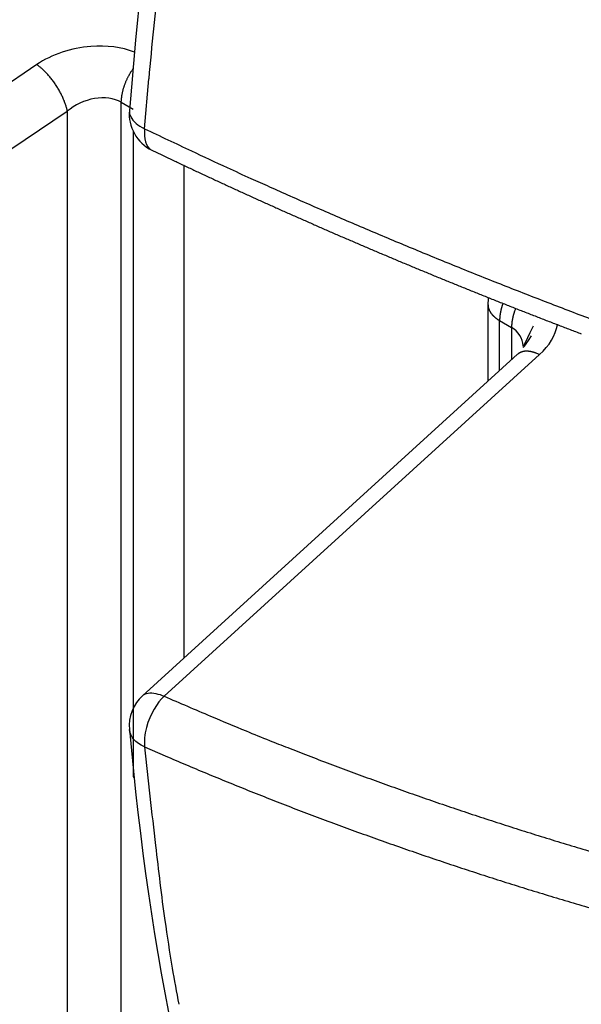
# Model space of a CAD drawing. Extents: x 16 to 415, y 5 to 292.
# Drawn here: x 285 to 285, y 86 to 86 of the extents above; entities that cross this region are included whole.
import ezdxf

# ---------------------------------------------------------------- set-up
doc = ezdxf.new("R2010")
doc.units = 0
doc.header["$MEASUREMENT"] = 0
doc.layers.get('0').update_dxf_attribs({"linetype": 'CONTINUOUS'})

msp = doc.modelspace()

# ---------------------------------------------------------------- linework, layer by layer
at = {"color": 1, "linetype": 'Continuous'}
for p, q in [((284.908205, 86.00682264786283), (284.728635, 85.88620964786286)), ((284.951435, 85.98101564786283), (284.953125, 86.00102964786286)), ((284.942045, 85.99166664786283), (284.942045, 85.99204964786283)), ((284.942045, 85.99167564786283), (284.946845, 85.98890464786284)), ((284.942045, 85.38750364786284), (284.942045, 85.99167564786283)), ((284.740885, 85.86740164786283), (284.920455, 85.98801464786284)), ((284.920445, 85.98801864786283), (284.920335, 85.98858564786283)), ((284.920455, 85.98801464786284), (284.920455, 85.42602764786284)), ((284.945385, 85.98831864786284), (284.945385, 85.98831864786284)), ((284.946845, 85.98011664786281), (284.946845, 85.72069664786282)), ((284.9543549999999, 85.97243964786283), (284.9584449999999, 85.97047864786283)), ((284.967335, 85.76839164786287), (284.967335, 85.96624964786284)), ((285.089315, 85.91047864786283), (285.089315, 85.87953564786284)), ((285.089315, 85.91047664786286), (285.089315, 85.91047764786283)), ((285.0953350000001, 85.91085064786282), (285.095245, 85.91060164786282)), ((285.093995, 85.90393664786284), (285.093725, 85.90409664786283)), ((285.094005, 85.88380564786284), (285.094005, 85.90394464786283)), ((285.094005, 85.90394464786283), (285.098805, 85.90117364786283)), ((285.098805, 85.90116964786282), (285.098805, 85.90139064786287)), ((285.098805, 85.90117364786283), (285.098805, 85.88817964786286)), ((285.103505, 85.89326264786285), (285.103505, 85.89326264786285)), ((285.101225, 85.89038764786287), (284.950645, 85.75317664786284)), ((284.959365, 85.75299764786286), (285.110035, 85.8902916478628)), ((285.101215, 85.89038164786284), (285.101215, 85.89038164786284)), ((285.1012349999999, 85.89039164786287), (285.101425, 85.89055864786285)), ((284.950605, 85.75314864786284), (284.950605, 85.75314964786286)), ((284.951435, 85.73269164786285), (284.959675, 85.72910664786284)), ((284.946845, 85.72069764786283), (284.946855, 85.72069064786282))]:
    msp.add_line(p, q, dxfattribs=at)
for centre, radius, start, end in [((285.847745, 86.50903564786283), 1.45, 186.52217, 233.47783), ((286.7921152012554, 85.83538270043366), 1.846433691667419, 173.5898843566499, 174.2242905299477), ((286.741031267947, 85.84011024409617), 1.795133387097729, 174.2103343015081, 174.8569862290233), ((284.8807800890191, 85.97064196363323), 0.0454032720749216, 51.01346645556613, 52.84096979439055), ((284.8971050127667, 85.9902009663671), 0.0199332524821197, 48.83756510897544, 52.1171723520149), ((284.8936605003943, 85.9862786623707), 0.0251533126834157, 47.00005729132852, 48.8112680665105), ((284.8649471720125, 85.95754933126743), 0.0657620947697697, 45.18820354365014, 45.77472806558143), ((284.8882531410808, 85.98136996417963), 0.0324385373687393, 43.41840478841042, 44.73874889092774), ((284.8911994268776, 85.98357062002934), 0.0287890951367558, 42.6470112559355, 44.26742857756114), ((284.9661319934956, 85.99071878322002), 0.0240430978003907, 148.4402243592386, 149.8338897288965), ((284.9638943131155, 85.99218334161812), 0.0213699883142318, 146.2539440197277, 148.6460489920854), ((284.9935706452004, 85.97309563207442), 0.0566528896621147, 145.6906502570717, 146.8749316298157), ((284.8871425179555, 85.98019368015348), 0.034061955807644, 40.83152543248615, 42.20193162415148), ((284.884256129025, 85.97735347274148), 0.0381038318484381, 39.97743838331928, 41.22515090667111), ((284.8849734864942, 85.97828156835475), 0.0369586818744256, 38.28195366697752, 39.58939571112937), ((284.8848545683154, 85.97836361186663), 0.0370014583177256, 36.74256622998079, 38.06814703808167), ((284.8840206899617, 85.977689693536), 0.0380728453887356, 35.50358706732307, 36.80455107082041), ((284.883636257365, 85.97726410393986), 0.0386331632325102, 34.39475433069986, 35.68630617631696), ((284.9678278147755, 85.9896531630677), 0.0260352125568463, 157.554203563027, 158.6759953404461), ((284.9677915868431, 85.98923247647757), 0.026165449505047, 155.5372066996416, 156.672470473727), ((284.9687287995485, 85.98931323723721), 0.0269890336987214, 155.4224258523775, 156.5172252567703), ((284.9705042345073, 85.98895836621904), 0.0287542175689107, 155.2323391911873, 156.2508366097068), ((284.9687350117224, 85.98889874061447), 0.0271843550770697, 152.4416047833417, 153.5557851580088), ((284.9655273436003, 85.9908297958714), 0.023448330126854, 151.682583831057, 152.9985386261885), ((284.9705225051631, 85.98844425494872), 0.0289785843358507, 151.213867321343, 152.2152687904838), ((285.0091150841686, 85.96764039783702), 0.0728207856093629, 151.1294317116248, 151.4899952213917), ((284.8837579427013, 85.97715467321171), 0.0385948968818889, 33.3293040585886, 34.63085289562918), ((284.8840870364896, 85.97748754425962), 0.0381371583717952, 31.86986317139377, 33.1831213033411), ((284.8845282578427, 85.97820320230664), 0.0373864686760986, 29.97206394524731, 31.29544544809397), ((284.8852930815435, 85.97815660907465), 0.0367496306840073, 29.2882269915996, 30.63071546345014), ((284.8862344720878, 85.9785280989452), 0.03574710494231, 28.14404864663126, 29.50705752868087), ((284.8874188632826, 85.97940585721302), 0.0342893971143895, 26.38977458239069, 27.78427343729087), ((284.9627848584181, 85.99152215084528), 0.0206976438364859, 169.1826811399775, 170.4343151678195), ((284.9634996524052, 85.99097701429037), 0.0215057910443616, 166.8827174435184, 168.1134786123215), ((284.9641091557286, 85.99042929109305), 0.0222272059960508, 164.6486929973951, 165.8641813340322), ((284.9647645450093, 85.99079681003526), 0.0227680367694681, 164.7809497693781, 165.9773022580137), ((284.9653926841033, 85.9907066877904), 0.0233979343394898, 163.7894312411245, 164.9717844789424), ((284.9659298724978, 85.99010709245552), 0.0240849172963512, 161.609590669319, 162.7764617107816), ((284.966426861724, 85.99001831195723), 0.0245846411261655, 160.6215599026843, 161.7786697818783), ((284.9670333578667, 85.98987081981927), 0.025205793103637, 159.6223270946578, 160.76272717126), ((284.9676061552243, 85.99021660792891), 0.0256276871480628, 159.6692903745293, 160.7930198716249), ((284.8887392405361, 85.98019783383378), 0.0327548301980972, 24.75132022822323, 26.17536989117101), ((284.8902908768181, 85.9806581373248), 0.0311538781467766, 23.71060234153981, 25.17730722187393), ((284.8918001832037, 85.9813993511727), 0.029474007467789, 22.06739930194252, 23.57116595906667), ((284.893673714121, 85.98223024215243), 0.0274256431449141, 20.36566306058814, 21.92921972358266), ((284.8954638265996, 85.98296148763097), 0.0254930251268914, 18.60218770924812, 20.22506262174804), ((284.9572693667998, 85.99146691938178), 0.0152355149876314, 176.335628709321, 177.8080144618002), ((284.958575130056, 85.99181564136214), 0.0165219559250936, 176.4431399668535, 177.8320495953848), ((284.9595922200696, 85.99133490628832), 0.0175718528406884, 173.7442634063401, 175.0842651660981), ((284.9600295166248, 85.99174260670166), 0.0179678292687108, 173.8528349171752, 175.1886975646254), ((284.960667733868, 85.9912645817486), 0.0186580031677258, 171.2880666306569, 172.6031044714274), ((284.9614082659349, 85.99120391958665), 0.0193992497811455, 170.1496674435903, 171.4422506492155), ((284.9621779598784, 85.99112611872668), 0.0201709817236976, 169.0384127715418, 170.3059566004649), ((284.8972445296441, 85.98327766605156), 0.0237060124235757, 17.56703340329916, 19.25084809766295), ((284.8985322088838, 85.98374776396366), 0.0223365784736293, 15.70425209003599, 17.41434375503178), ((284.9010026404613, 85.98452139863217), 0.0197491093865173, 13.63702108101598, 15.48353015682445), ((284.9039335433107, 85.98501947905162), 0.0167846757943065, 12.26689103667619, 14.34358197266285), ((284.9512731718149, 85.98831814786286), 0.0058881718361741, 179.9951346715898, 180.0048653284101), ((284.9512730332197, 85.98831714786284), 0.0058880332408349, 179.9951345570674, 180.0048654430709), ((284.9512735046712, 85.98831614786282), 0.0058885046924185, 179.9951349466095, 180.0048650533904), ((284.945385, 85.98831564786283), 0, 0, 0), ((284.9512743231029, 85.98831514786283), 0.005889323124074, 179.9951356226997, 180.0048643773003), ((284.9512730470035, 85.98831414786284), 0.0058880470247387, 179.9951345684574, 180.0048654315426), ((284.945385, 85.98831364786282), 0, 0, 0), ((284.951274531215, 85.98831314786284), 0.0058895312361857, 179.9951357945871, 180.0048642054129), ((284.9512727142827, 85.98831214786283), 0.0058877143038952, 179.9951342933685, 180.0048657064932), ((284.945385, 85.98831164786282), 0, 0, 0), ((284.951273574021, 85.98831114786285), 0.0058885740421851, 179.9951350039053, 180.0048649960947), ((284.9512733382383, 85.98831014786282), 0.0058883382596067, 179.9951348090995, 180.0048651909003), ((284.95127396241, 85.98830914786284), 0.0058889624312095, 179.9951353247616, 180.0048646752383), ((284.945385, 85.98830864786284), 0, 0, 0), ((284.9512717853188, 85.9883081478628), 0.0058867853400416, 179.9951335256741, 180.0048664743258), ((284.9512738238611, 85.98830714786284), 0.0058888238823683, 179.9951352101701, 180.0048647898298), ((284.945385, 85.98830664786281), 0, 0, 0), ((284.951273157863, 85.98830614786283), 0.005888157884298, 179.9951346600615, 180.0048653398001), ((284.9512725200804, 85.98830514786285), 0.0058875201016523, 179.9951341330094, 180.0048658669905), ((284.945385, 85.98830464786283), 0, 0, 0), ((284.95127396241, 85.98830414786283), 0.0058889624312095, 179.9951353247616, 180.0048646752383), ((284.9512747532174, 85.98830314786284), 0.005889753238612, 179.9951359779335, 180.0048640220664), ((284.945385, 85.98830264786284), 0, 0, 0), ((284.9512607720508, 85.98830214786284), 0.0058757720722299, 179.9951244041861, 180.0048755958139), ((284.9512759745303, 85.98830114786284), 0.0058909745514647, 179.9951369863393, 180.0048630136607), ((284.9513113193166, 85.98830014786283), 0.0059263193377354, 179.9951659893941, 180.0048340104684), ((284.945385, 85.98829964786283), 0, 0, 0), ((284.9511444264278, 85.98829914786285), 0.0057594264495613, 179.9950259127413, 180.0049740872586), ((284.9513121622625, 85.98829814786284), 0.0059271622836268, 179.9951666770121, 180.0048333229878), ((284.945385, 85.98829764786286), 0, 0, 0), ((284.9511364102203, 85.98829714786282), 0.005751410242132, 179.995018979952, 180.004981020048), ((284.9502096621723, 85.98829614786284), 0.0048246621982337, 179.9940621978164, 180.0059378023523), ((284.945385, 85.98829564786283), 0, 0, 0), ((284.9639062626223, 85.98829514786281), 0.0185212626290496, 179.9984532431144, 180.0015467568417), ((284.9498908845961, 85.98829414786283), 0.0045058846238836, 179.9936421164467, 180.0063578833725), ((284.9480036949377, 85.98829314786283), 0.0026186949854002, 179.9890602418311, 180.0109397581688), ((284.9560973956912, 85.98829164786287), 0.0107123957378754, 179.9946514504455, 180.0053485495545), ((286.784956733812, 89.84529642161843), 4.277203273960428, 244.6166225794489, 244.8951986475404), ((285.663873801683, 87.43712789393946), 1.62089202782925, 244.663717076109, 245.2263877732006), ((285.8312170073801, 87.79556776185831), 2.023037629628118, 244.4425054895124, 244.5711495354209), ((285.8365617224274, 87.80537566282959), 2.034190393245034, 244.5538131076566, 244.6819457086794), ((285.8412035290879, 87.8191803387686), 2.048654846702703, 244.7297007481986, 244.8573626989169), ((285.8456461274103, 87.82717498414287), 2.057779658260859, 244.8399615052819, 244.9672502314077), ((285.7581468150082, 87.6394619754677), 1.844109190406635, 245.2011508507836, 245.5241648987394), ((285.8499397656111, 87.83585763325055), 2.067463517255839, 244.9612537725096, 245.0881270126886), ((285.8541579940299, 87.84442956827573), 2.077014720745203, 245.0821947765164, 245.2086650441419), ((287.4175817889975, 91.36644613798587), 5.9237880326567, 245.8512111600349, 245.9301551612273), ((285.8589684892963, 87.85335050134378), 2.087130714523784, 245.1914668125672, 245.3175157271581), ((285.8631070040226, 87.86639602722653), 2.100713224549789, 245.3635350587891, 245.4891964477625), ((285.9303098661822, 88.03464827841928), 2.27510984213469, 245.9069461335566, 246.1346132679045), ((285.8674236236205, 87.87532572073614), 2.110629026788918, 245.4831427292962, 245.6083931701437), ((285.8715645110876, 87.88392034936446), 2.12016661281384, 245.6023949748926, 245.7272611216023), ((285.7651557375028, 87.65078583412487), 1.857253536911514, 246.0027802400982, 246.300276009321), ((285.8763206143, 87.89290829077216), 2.130315249445212, 245.7100241036, 245.8344852609415), ((285.8804375252546, 87.9015463184082), 2.139881665498219, 245.8285960888933, 245.9526793463026), ((285.8965503299901, 87.9531776839114), 2.186956559012001, 246.3325276030182, 246.5805826622268), ((285.8842422404777, 87.91057360523892), 2.149675863983929, 245.9581175925084, 246.0818028964678), ((285.8888076557642, 87.92391480683249), 2.163722710977928, 246.1145214933571, 246.2378343748578), ((285.9784304467421, 88.14624158654597), 2.396660368288876, 246.6188362707918, 246.8423766233236), ((285.8930538379549, 87.92833934771917), 2.169484146257766, 246.18228420211, 246.3052056847946), ((285.897134240548, 87.94175993354658), 2.183413762650303, 246.3486833723568, 246.471238093403), ((285.9292818064162, 88.03040420573436), 2.270828153204246, 246.8331450241586, 247.0711502315968), ((285.9008881665515, 87.95088591240255), 2.193279617406151, 246.4764980921466, 246.5986680606838), ((285.905421344837, 87.95969757801753), 2.203167020869102, 246.5814889234718, 246.703297607844), ((285.9091442886446, 87.96886272029444), 2.213057327667606, 246.7086137653983, 246.830044206059), ((285.916034595029, 87.99654974082114), 2.234487818994272, 247.0457972866054, 247.2892362822678), ((285.9131858280964, 87.97772585040028), 2.222795768895652, 246.8241602185653, 246.9452347608616), ((285.9173502107706, 87.98692776790458), 2.232893566963699, 246.9393789928325, 247.0600818002147), ((285.939423434973, 88.05619154185379), 2.298535733387518, 247.3254071650551, 247.5626653280048), ((285.921374283945, 88.0005990054694), 2.247052633542979, 247.1014590751858, 247.2218114387592), ((285.925038236608, 88.00507841046095), 2.2526018451645, 247.1799972996436, 247.2999841849991), ((285.9541838281946, 88.09075846739891), 2.336119540222389, 247.5516349412345, 247.7854939325232), ((285.9290347703403, 88.01403978541445), 2.262411353031414, 247.2941922564324, 247.4138338775148), ((285.9331439405127, 88.0281132782663), 2.276984239817938, 247.4543773093031, 247.573660006802), ((285.9561831902704, 88.09578931905313), 2.341532886123462, 247.7867438501843, 248.0207277919788), ((285.9620534091119, 88.11158506731255), 2.358377688590679, 248.0321055589261, 248.2653265738314), ((285.9366437820655, 88.0323237140121), 2.282211998104891, 247.5327661294876, 247.651708490148), ((285.9402402767667, 88.04646184199329), 2.296656635766938, 247.7028374063011, 247.8214269167278), ((285.9704305875066, 88.1313620455499), 2.379850882985416, 248.2542990691409, 248.4858369420395), ((285.9441680026206, 88.05062065738638), 2.301991371109118, 247.7699752417825, 247.8882334910188), ((285.9482381472878, 88.0600231794967), 2.31223442358547, 247.8824959434898, 248.0004039093414), ((285.9782188305512, 88.1542699828944), 2.404019223759056, 248.5133749996321, 248.7434580424911), ((285.951852517001, 88.07441904689895), 2.326936916067603, 248.0506713796219, 248.1682265410747), ((285.9560829274177, 88.08432310541576), 2.337703881994463, 248.162249757146, 248.2794363005684), ((285.105315, 85.91047664786286), 0.016, 170.36829, 179.8241299999999), ((285.9603099014391, 88.08938423293858), 2.3439708877019, 248.2292325671145, 248.3460514550747), ((285.984725404417, 88.16915306017094), 2.420248767381913, 248.7276410218268, 248.9566112213357), ((285.0982348745214, 85.91049314786284), 0.0089198745353957, 179.9967883079985, 180.0032116920015), ((285.0936760685411, 85.91049214786284), 0.0043610685697922, 179.9934309930494, 180.0065690069506), ((285.0968193524971, 85.91049114786283), 0.0075043525138217, 179.996182496804, 180.003817503196), ((285.099895667123, 85.91049014786284), 0.0105806671348224, 179.9972924306053, 180.0027075693176), ((285.089315, 85.91049064786286), 0, 0, 0), ((285.0973481092351, 85.91048914786282), 0.0080331092506609, 179.9964337731744, 180.0035662268256), ((285.0998856457071, 85.91048814786284), 0.0105706457188166, 179.9972898637929, 180.002710136207), ((285.089315, 85.91048864786283), 0, 0, 0), ((285.0989043458225, 85.9104871478628), 0.0095893458354976, 179.9970125293019, 180.002987470698), ((285.089315, 85.91048764786284), 0, 0, 0), ((285.0991811365124, 85.91048614786284), 0.0098661365250272, 179.9970963415681, 180.0029036584319), ((285.089315, 85.91048664786287), 0, 0, 0), ((285.0990996590497, 85.91048514786283), 0.0097846590625035, 179.9970721627076, 180.0029278372092), ((285.089315, 85.91048564786281), 0, 0, 0), ((285.0991188446446, 85.91048414786285), 0.0098038446573299, 179.9970778923271, 180.0029221076728), ((285.089315, 85.91048464786283), 0, 0, 0), ((285.0991184986416, 85.91048314786283), 0.0098034986542251, 179.9970777891947, 180.0029222108052), ((285.0991146942184, 85.91048214786284), 0.009799694231185, 179.9970766547383, 180.0029233452617), ((285.089315, 85.91048264786286), 0, 0, 0), ((285.0991167689922, 85.91048114786284), 0.0098017690048863, 179.9970772735327, 180.0029227264672), ((285.089315, 85.91048164786284), 0, 0, 0), ((285.0991128891116, 85.91048014786284), 0.0097978891244246, 179.997076116158, 180.002923883842), ((285.089315, 85.91048064786287), 0, 0, 0), ((285.0991130044506, 85.91047914786283), 0.0097980044633593, 179.9970761504939, 180.002923849423), ((285.089315, 85.91047964786281), 0, 0, 0), ((285.0991111230552, 85.91047814786285), 0.0097961230679561, 179.9970755890368, 180.0029244109632), ((285.089315, 85.91047864786283), 0, 0, 0), ((285.1004840161632, 85.9109790856222), 0.0111702318544414, 182.5677687180377, 185.4887586289786), ((285.093623112941, 85.91018133368485), 0.004266707938384, 183.6373658214036, 189.506479468959), ((285.0942827407017, 85.91020142298784), 0.0049214020888468, 188.4687548626571, 191.7805884418306), ((285.1049736576733, 85.91407965033814), 0.0162592181853904, 197.4769499420441, 198.2804432501075), ((285.0955304730592, 85.9106058931102), 0.0062121148417933, 195.1760687620716, 197.473177879671), ((285.0945809055901, 85.91036081913484), 0.0052330288927078, 198.0354202262797, 200.9861786596634), ((285.0955739521921, 85.91074331202238), 0.0062971908027426, 200.9995400276588, 203.4074170275929), ((285.1165000722506, 85.90371519096556), 0.0224178353209861, 167.9646532262885, 168.5937237821192), ((285.1166871554956, 85.90301251579277), 0.0227565588339177, 165.7070554933224, 166.332363371819), ((285.1171007043621, 85.90229062808304), 0.0233431729482971, 163.6197658967921, 164.2404658994047), ((285.1173845034599, 85.90249927392028), 0.0235582792314849, 163.6839107536007, 164.3012806581285), ((285.1178002224001, 85.90269871465986), 0.0239032125464253, 163.8096110137406, 164.4226815197941), ((285.1180008168892, 85.90290755362678), 0.0240389893421164, 163.8113424005856, 164.4209501347908), ((285.1183046443452, 85.90217051002126), 0.0245441690513206, 161.7505102027565, 162.3565976173608), ((285.1185397299887, 85.9023984768963), 0.0246977453305063, 161.8190403753927, 162.4235664221415), ((285.1188218515891, 85.90258127638), 0.0249101200090317, 161.8216173842746, 162.420989413273), ((285.119350052705, 85.90174821315556), 0.0256795029552772, 159.8324516956179, 160.4231966884995), ((285.9641614681899, 88.10460870900246), 2.359543071938746, 248.3955410414107, 248.5119777666206), ((285.9682674979928, 88.10945427380982), 2.365556792526087, 248.4624298153364, 248.578517242646), ((285.1501339257254, 85.88936267642852), 0.0533884792162631, 158.6037405285345, 159.3212374176468), ((285.9913204737337, 88.18511702724474), 2.437516238000795, 248.9466687980368, 249.1744386979934), ((285.0962903639015, 85.91108633208538), 0.0070909788139044, 203.6513081615251, 205.7772936397312), ((285.0961453654341, 85.91098626021574), 0.0069169432138512, 205.5531631445749, 207.7685637272843), ((285.0962004146695, 85.9110115542475), 0.0069774380845778, 207.7417412778577, 209.9543772763812), ((285.0966084959373, 85.91122983346773), 0.0074400126388781, 209.84165744101, 211.9417153912049), ((285.0969061649397, 85.91144136412674), 0.0078045532905624, 212.103360220257, 214.1193236866288), ((285.0971609238063, 85.9119160379386), 0.0082854886409619, 215.8488686664834, 217.8101145436364), ((285.0974512577362, 85.91184837025123), 0.0084765429943058, 216.2454801696147, 218.1463226389242), ((285.0977254253633, 85.9121336344645), 0.0088685284731207, 218.5016330726764, 220.3331554313922), ((285.0980924427756, 85.9124425862368), 0.0093482670036161, 220.3206951793005, 222.088530079224), ((285.0983412876089, 85.91278800815613), 0.0097648765750421, 222.6139510097479, 224.3198536004469), ((285.098687057128, 85.9128155489476), 0.0100339526907207, 223.0528168520003, 224.7005777213563), ((285.0990216123275, 85.91358924939253), 0.0108205490696176, 226.3667199656154, 227.9554390114483), ((285.0992799742299, 85.91367128589519), 0.0110553464629642, 227.2457877576457, 228.779787244589), ((285.0996677230311, 85.91417238528499), 0.0116878371601555, 228.9687369603852, 230.4469675339852), ((285.0999134297807, 85.91428249098205), 0.0119297935599874, 229.8738260914524, 231.303606347793), ((285.100246513476, 85.91523930120835), 0.012889235333016, 232.8072925722906, 234.1898251845142), ((285.100568981173, 85.91544523282514), 0.0132456646978328, 233.5798250784001, 234.9124004117046), ((285.1009500336251, 85.9157620530413), 0.0137245629205698, 234.3709845365422, 235.644975065451), ((285.1011289936648, 85.91626687346908), 0.0142429716263872, 236.1966548626901, 237.4463218245719), ((285.1267354736874, 85.90346111819532), 0.0327439268526605, 178.3575227600242, 179.167882309183), ((285.1068504677832, 85.90385907403513), 0.0128568371939425, 175.9967558141914, 177.5902524560393), ((285.1088868619672, 85.90424511981863), 0.0148706624624262, 177.1186044432281, 178.0287239339403), ((285.1381519784431, 85.90275318074195), 0.0441737818161632, 176.8485582688976, 177.0940445550239), ((285.1124383880091, 85.90352697197633), 0.0184676656549848, 174.2081017597159, 174.8594881599528), ((285.1095079492998, 85.9041313301469), 0.0154942106667842, 174.5027363228544, 175.3380479539966), ((285.1122562622403, 85.90327309890364), 0.0183216349443971, 171.9536695340337, 172.6542269734773), ((285.1141129022017, 85.90413928794482), 0.0200698908535827, 174.5122000552216, 175.1456951638418), ((285.1132906206993, 85.90360717187313), 0.0193118497018026, 172.0365919117008, 172.7071087323085), ((285.1132606550658, 85.9030347989562), 0.019369888097539, 169.6655143296009, 170.3473251730392), ((285.1139620308918, 85.90403785561286), 0.0199110528749, 172.20420473153, 172.8688063860483), ((285.1145082957294, 85.9033470836562), 0.0205550292508135, 169.8493268167273, 170.5028096754643), ((285.1146648489002, 85.90269667180786), 0.0208327689598121, 167.5114381302542, 168.1641548360486), ((285.1151081813657, 85.90378498933146), 0.0210621504884165, 170.0158703718593, 170.6643434655637), ((285.1154105160443, 85.90310114870206), 0.0214874451376039, 167.7163184914871, 168.3595787190627), ((285.1157387237192, 85.90329774623542), 0.0217678882187206, 167.7682023127318, 168.4057503561199), ((285.1160964434381, 85.90260619134932), 0.0222720900726864, 165.5904038814437, 166.2243222422103), ((285.1192870725716, 85.9012615256716), 0.0204153533299712, 170.7883680593193, 171.5183285584038), ((285.1196114832523, 85.89992251081475), 0.0209883795982937, 166.594039168186, 167.3198074232025), ((285.1200038079944, 85.90092176171106), 0.0211650489878093, 168.7561000162082, 169.4728458795947), ((285.1205878829244, 85.90031789320152), 0.0218608941077931, 166.7951529906988, 167.502171316335), ((285.1208146377987, 85.90058083364274), 0.0220237399506685, 166.8890356886334, 167.5958999817586), ((285.1206661632035, 85.90011328913035), 0.0219906307881536, 164.898110230271, 165.6147641233717), ((285.1216634621076, 85.90015763719359), 0.0229439289132911, 164.9646174963966, 165.6539100703677), ((285.1235065609605, 85.89995977982151), 0.0247769208229156, 164.9901146498064, 165.6284129412371), ((285.1218367280136, 85.89997684550835), 0.0231633763585277, 163.2598060807634, 163.9611132628473), ((285.118966081404, 85.90059597884017), 0.0202374076227566, 161.7647696522223, 162.5974525190604), ((285.1240764232596, 85.89969961050917), 0.0253826148948027, 162.8302580682578, 163.4529443863384), ((285.1663864643437, 85.88504554891169), 0.0701492874341701, 161.3902351471944, 161.5960886518955), ((285.1200380270938, 85.90106518452242), 0.0211156490647008, 161.5733203738588, 162.4520103309202), ((285.1183467601144, 85.901075721769), 0.0195148168087482, 158.5387397992443, 160.0329105113557), ((285.971972372854, 88.12446761260694), 2.380886979174916, 248.6274729634111, 248.7431995878301), ((285.9761064279371, 88.13442565792595), 2.391666335745473, 248.7373897215536, 248.8527659021559), ((285.998269948848, 88.20660355429185), 2.460069960039048, 249.2010718482966, 249.4276186679086), ((285.1011528910114, 85.91608855187869), 0.0141060032185932, 236.9747586251422, 238.2255610180755), ((285.1139939857763, 85.90150264786284), 0.0151893987015603, 179.5775220874554, 180.4224779125446), ((285.114822910101, 85.90102632724613), 0.0160287106515976, 177.080740330795, 177.8965331474221), ((285.1153895697711, 85.90124085046786), 0.0165854913464414, 177.1218308486321, 177.9205909185115), ((285.1155791891476, 85.9007528784118), 0.016806168091999, 174.6952961893985, 175.4925698643512), ((285.1160497664902, 85.90097411271553), 0.0172562927624237, 174.7814866342924, 175.5711969674005), ((285.1163957992312, 85.90119697219446), 0.017582447413297, 174.8257412434085, 175.6072968557234), ((285.1168525357656, 85.90141955399744), 0.0180191666392693, 174.8894884046043, 175.6616081979942), ((285.1172464088188, 85.90090309780476), 0.0184637009320842, 172.635963666271, 173.4019215283871), ((285.1176346298411, 85.90036810658349), 0.018923400804067, 170.422386933357, 171.1799957008909), ((285.118051335362, 85.9013542876166), 0.0191984992297234, 172.7814989796604, 173.5329541784175), ((285.1184519302064, 85.9008090081598), 0.0196705548232692, 170.6090714407378, 171.3522837666932), ((285.118817084007, 85.90025842660258), 0.0201264644164366, 168.4952076261837, 169.2321735168046), ((285.9798304758639, 88.13970099026415), 2.397930431594845, 248.8152502257619, 248.9302646179855), ((285.9834528537045, 88.15474342227942), 2.413270291132705, 248.9784041947015, 249.0930709849772), ((285.9880715228888, 88.16484062229195), 2.424350985851217, 249.0762584676658, 249.190579741559), ((285.0848297477478, 85.89327114786283), 0.0186752522588308, 359.9984659971769, 0.0015340028231259), ((285.103505, 85.89327164786285), 0, 0, 0), ((285.0582315484677, 85.89327014786285), 0.0452734515350569, 359.9993672254111, 0.0006327745889357), ((285.103505, 85.89327064786285), 0, 0, 0), ((285.103505, 85.89327064786285), 0, 0, 0), ((285.0623479943599, 85.89326914786282), 0.0411570056431532, 359.999303936493, 0.0006960635069836), ((285.103505, 85.89326964786287), 0, 0, 0), ((285.103505, 85.89326964786287), 0, 0, 0), ((285.103505, 85.89326964786287), 0, 0, 0), ((285.103505, 85.89326964786287), 0, 0, 0), ((285.0615657281732, 85.89326814786288), 0.0419392718298146, 359.9993169197166, 0.0006830802833473), ((285.103505, 85.89326864786283), 0, 0, 0), ((285.103505, 85.89326864786283), 0, 0, 0), ((285.103505, 85.89326864786283), 0, 0, 0), ((285.0616576925629, 85.89326714786284), 0.0418473074400679, 359.9993154185672, 0.0006845814327701), ((285.103505, 85.89326764786287), 0, 0, 0), ((285.103505, 85.89326764786287), 0, 0, 0), ((285.103505, 85.89326764786287), 0, 0, 0), ((285.103505, 85.89326764786287), 0, 0, 0), ((285.0616527880415, 85.89326614786285), 0.0418522119614149, 359.999315498791, 0.0006845012284065), ((285.103505, 85.89326664786286), 0, 0, 0), ((285.103505, 85.89326664786286), 0, 0, 0), ((285.103505, 85.89326664786286), 0, 0, 0), ((285.0614719453133, 85.89326514786283), 0.0420330546896433, 359.9993184437844, 0.0006815562156121), ((285.103505, 85.89326564786285), 0, 0, 0), ((285.103505, 85.89326564786285), 0, 0, 0), ((285.103505, 85.89326564786285), 0, 0, 0), ((285.103505, 85.89326564786285), 0, 0, 0), ((285.0614691182789, 85.89326414786285), 0.0420358817240932, 359.999318489621, 0.0006815103789881), ((285.103505, 85.89326464786285), 0, 0, 0), ((285.103505, 85.89326464786285), 0, 0, 0), ((285.103505, 85.89326464786285), 0, 0, 0), ((285.0615579875736, 85.89326314786283), 0.0419470124293425, 359.9993170457674, 0.0006829542326321), ((285.103505, 85.89326364786284), 0, 0, 0), ((285.103505, 85.89326364786284), 0, 0, 0), ((285.103505, 85.89326364786284), 0, 0, 0), ((285.103505, 85.89326364786284), 0, 0, 0), ((285.10122, 85.75307106820026), 0.1373105797536593, 89.9979136429442, 90.00208635705582), ((285.1137205640382, 85.89038714786282), 0.0124955640482076, 179.9977073552197, 180.0022926447803), ((285.1160517642575, 85.89038614786284), 0.0148267642658945, 179.9980678258593, 180.0019321740857), ((285.101225, 85.89038664786283), 0, 0, 0), ((285.101225, 85.89038664786283), 0, 0, 0), ((285.101225, 85.89038664786283), 0, 0, 0), ((285.1146602982518, 85.89038514786284), 0.0134352982612242, 179.9978677146473, 180.0021322853526), ((285.101225, 85.89038564786283), 0, 0, 0), ((285.101225, 85.89038564786283), 0, 0, 0), ((285.101225, 85.89038564786283), 0, 0, 0), ((285.101225, 85.89038564786283), 0, 0, 0), ((285.1149461101632, 85.89038414786285), 0.0137211101723702, 179.9979121303356, 180.0020878696644), ((285.101225, 85.89038464786285), 0, 0, 0), ((285.101225, 85.89038464786285), 0, 0, 0), ((285.101225, 85.89038464786285), 0, 0, 0), ((285.101225, 85.89038464786285), 0, 0, 0), ((285.1149504040367, 85.89038314786283), 0.0137254040457842, 179.9979127835075, 180.0020872164925), ((285.101225, 85.89038364786285), 0, 0, 0), ((285.101225, 85.89038364786285), 0, 0, 0), ((285.101225, 85.89038364786285), 0, 0, 0), ((285.1149599807593, 85.89038214786285), 0.0137349807683963, 179.9979142388203, 180.0020857611796), ((285.101225, 85.89038264786285), 0, 0, 0), ((285.101225, 85.89038264786285), 0, 0, 0), ((285.101225, 85.89038264786285), 0, 0, 0), ((285.101225, 85.89038264786285), 0, 0, 0), ((285.101225, 85.89038164786284), 0, 0, 0), ((285.101225, 85.89038164786284), 0, 0, 0), ((285.1041137392273, 85.88715853736485), 0.0043347514382038, 124.8779088660085, 128.3362407647757), ((285.1041375294385, 85.88729025076384), 0.0042413617014177, 122.7188616600866, 126.1591169395267), ((285.1042032942999, 85.88704576674354), 0.0044832593539381, 118.3411414337367, 121.7370880559728), ((285.1042463588512, 85.88694893016034), 0.0045889394943653, 114.8896900165079, 118.2404123368548), ((285.1043185067144, 85.8869800773871), 0.0045917223076563, 112.5855293544394, 115.8699612876401), ((285.1043851634794, 85.88661406886631), 0.004955891065674, 108.4711846127538, 111.6718671132214), ((285.1044767416281, 85.88655792107512), 0.0050386342367204, 106.1527284536031, 109.2566374430142), ((285.1045457568361, 85.8862804429257), 0.0053243696377537, 103.0335130848857, 106.0353970859727), ((285.1046142646932, 85.88594888270256), 0.0056628439635854, 100.0608495475565, 102.95225873772), ((285.1046930223427, 85.88577278661955), 0.0058501777312224, 97.7413063346527, 100.5190466313186), ((285.1047655340384, 85.88512674751397), 0.0065001141325652, 94.94701671505337, 97.60758026469277), ((285.1048004834048, 85.8850806384906), 0.0065491378621236, 92.67352182246994, 95.21685063275586), ((285.1048150355339, 85.88431743137006), 0.007312223379342, 90.07863462180848, 92.5084770641596), ((285.1048612423709, 85.8839739316159), 0.0076559228351658, 88.10056802395079, 90.42091326399685), ((285.1048287525994, 85.88357087173488), 0.0080598607956913, 85.75753262574023, 87.96470210678918), ((285.1048179960646, 85.8828288886016), 0.0088007173834287, 83.95366083424518, 86.04504997036712), ((285.1047633772572, 85.88242766592063), 0.0092054691158973, 81.87132601825456, 83.87864128428188), ((285.1047262440684, 85.8817849624219), 0.0098471145960085, 80.2431989759828, 82.18620359007038), ((285.1046256054575, 85.88099439050168), 0.0106433633840211, 78.62385639199948, 80.4304955696466), ((285.1043444776218, 85.88010143729826), 0.0115746527363703, 76.50777164825362, 78.131461357535), ((285.104368856015, 85.87979454125556), 0.0118677738361429, 75.277028752903, 76.96791164443712), ((285.1046030933508, 85.8808772585751), 0.0107611859498928, 73.13557519673347, 75.01815187016005), ((285.1039108042953, 85.87801639914638), 0.013700872806354, 72.43744460297764, 73.83581930470734), ((285.0983437735344, 85.8595915634017), 0.0329476900981277, 72.32913219430233, 72.87584203084255), ((285.1041312467766, 85.87912188922111), 0.0125889141239327, 68.64716106246637, 70.44452698731726), ((285.104254870044, 85.87926795263002), 0.0124080192826525, 66.08421384295613, 68.9332438674053), ((285.0959841459763, 85.85879157836354), 0.0344871845989163, 65.95697891969226, 67.31433212829843), ((284.9535641678297, 85.72361646939926), 0.0296890198433925, 95.7008956571212, 95.72029055345983), ((284.953559387769, 85.75315714786285), 0.0029543878113898, 179.9903032737576, 180.0096967262424), ((284.9535595623475, 85.75315614786282), 0.0029545623898048, 179.9903038467152, 180.0096961532847), ((284.9535598382236, 85.75315514786288), 0.0029548382658624, 179.9903047519886, 180.0096952480113), ((284.9535599639563, 85.75315414786284), 0.0029549639986146, 179.9903051645183, 180.0096948354817), ((284.9535602888574, 85.75315314786285), 0.0029552888997328, 179.9903062303575, 180.0096937699179), ((284.9535608898184, 85.75315214786283), 0.0029558898606835, 179.9903082011945, 180.0096917988055), ((284.9535608968082, 85.75315114786282), 0.0029558968504912, 179.9903082241127, 180.0096917758873), ((284.9535604425371, 85.75315014786283), 0.002955442579381, 179.9903067344225, 180.0096932655774), ((284.9535711408824, 85.72365673903838), 0.0296585992346791, 95.70088574275029, 95.72030053218344), ((284.9535669040086, 85.75316714786284), 0.0029519040508575, 179.9902951148385, 180.0097048851615), ((284.9535673153543, 85.75316614786284), 0.0029523153966038, 179.990296467019, 180.0097035329809), ((284.9535674095339, 85.75316514786284), 0.002952409576143, 179.9902967765541, 180.0097032237216), ((284.9535674687668, 85.75316414786283), 0.0029524688090878, 179.9902969712218, 180.009703028778), ((284.9535677930775, 85.75316314786284), 0.0029527931197735, 179.9902980369233, 180.0097019630767), ((284.953568002348, 85.75316214786282), 0.0029530023902949, 179.9902987244727, 180.0097012755273), ((284.9535683128626, 85.75316114786284), 0.0029533129048557, 179.9902997441997, 180.0097002555244), ((284.9535684523801, 85.75316014786284), 0.0029534524223641, 179.9903002027037, 180.0096997972961), ((284.9535686652337, 85.75315914786285), 0.0029536652760104, 179.9903009017123, 180.0096990982877), ((284.950615, 85.75315864786285), 0, 0, 0), ((284.9538102084356, 85.72137506413907), 0.0319606989929638, 95.70158507047043, 95.71960143036316), ((284.9535947418652, 85.75317614786285), 0.0029697419073202, 179.9903534075641, 180.0096465924358), ((284.9535105398382, 85.75317514786283), 0.0028855398815656, 179.9900719134015, 180.0099280865985), ((284.9535693840886, 85.75317414786285), 0.0029443841310611, 179.9902703286844, 180.0097296713155), ((284.9535951370254, 85.7531731478628), 0.0029701370675285, 179.9903546909896, 180.0096453090104), ((284.9535772247928, 85.75317214786284), 0.0029522248351481, 179.9902961690809, 180.0097038309191), ((284.9535700812314, 85.75317114786284), 0.0029450812738603, 179.990272632113, 180.0097273681633), ((284.9535756636937, 85.75317014786285), 0.0029506637360023, 179.990291035379, 180.0097089646209), ((284.9535778837577, 85.75316914786283), 0.0029528838000319, 179.9902983348614, 180.0097016651386), ((284.950625, 85.75316864786286), 0, 0, 0), ((284.955999726297, 85.75318464786282), 0.0053647263902472, 179.9893199063015, 180.0106800936985), ((284.9532578956612, 85.75318264786284), 0.0026228958518903, 179.978155526114, 180.0218444741964), ((284.9528918675507, 85.75318114786286), 0.0022568676061138, 179.987306349284, 180.012693650716), ((284.9599147781128, 85.75318014786288), 0.0092797781263112, 179.9969128690231, 180.0030871309769), ((284.9530517852183, 85.75317914786284), 0.0024167852700371, 179.9881462824837, 180.0118537175162), ((284.9506349999998, 85.75317964786284), 0, 0, 0), ((284.9535162564753, 85.75317814786284), 0.0028812565188455, 179.9900571540088, 180.0099428459911), ((286.0717481089947, 88.3362585454448), 2.812593028671155, 246.7027816567245, 247.11446626371), ((285.3971622526021, 86.7230918481689), 1.064084506646659, 246.7988418161045, 247.632251115073), ((285.4519634870932, 86.85421418837446), 1.206196108863569, 247.5952278412212, 248.0748056500109), ((286.4161102460561, 89.32934702285797), 3.86243110248381, 248.5167475538959, 248.6340311334251), ((287.3645791361166, 85.98390976223308), 2.42618531086601, 185.943314730102, 186.8860576753489), ((285.5496398088957, 87.1138099408234), 1.483486921958093, 248.6242704948205, 248.9627356238813), ((285.49948330426, 86.9799014004136), 1.362307057295292, 246.6563125722736, 247.0350611650995), ((285.4547777604333, 86.85705140840777), 1.20979441542212, 248.7907862712697, 249.2336184287341), ((285.5044982402966, 86.99196434306354), 1.375370606023725, 247.0387729411068, 247.4151268289495), ((285.5290606361809, 87.05411818932166), 1.420396208646222, 249.2503455589584, 249.6200014045723), ((285.5744348151953, 87.17993551412467), 1.554139675258922, 249.6672390248189, 250.0006771246606), ((284.9571642812989, 85.74643485109156), 0.0277316656690518, 248.1763381598415, 248.2208428393654), ((284.9559054705666, 85.73357267721755), 0.0157385595090274, 234.9857609365778, 235.0301985571238), ((284.9572095975532, 85.73357114478134), 0.0165194175263053, 231.3179831648497, 231.3624002276709), ((284.9559273529596, 85.7464422990923), 0.0273114636368583, 250.6877272349432, 250.7321802107576), ((284.9559395070283, 85.73354215797649), 0.0157281604109239, 234.9857464535094, 235.03021345533), ((284.9572355966253, 85.73353164362172), 0.0164970051081281, 231.3179529928875, 231.3624303996214), ((284.9559564817852, 85.73352283610129), 0.0157228849302408, 234.9857387859121, 235.0302207075533), ((284.9559684678558, 85.74638791320683), 0.0272845677608987, 250.6877054119906, 250.7322022076155), ((284.9572687986609, 85.73350114616613), 0.0164861230561756, 231.3179383137383, 231.3624450788285), ((284.9559870797352, 85.73348740460126), 0.0157064896962329, 234.9857155697335, 235.0302439238726), ((284.9560024784547, 85.74634880055947), 0.0272664372458992, 250.6876905674955, 250.7322169506598), ((284.9573060098998, 85.73347566028791), 0.0164816589176849, 231.3179324449119, 231.3624512650335), ((284.9560210525213, 85.73345679436888), 0.0156959795396258, 234.9857008144109, 235.0302589852724), ((284.9560167743506, 85.7462533602411), 0.0271886286318648, 250.6876268400631, 250.7322806490364), ((284.9573390393252, 85.73344494704672), 0.0164705005368018, 231.3179173150327, 231.3624662956515), ((284.9561154724488, 85.73351253704908), 0.015790876596857, 234.9858345502044, 235.0301249435209), ((284.956050550766, 85.7462135786437), 0.0271697893601983, 250.6876114095494, 250.7322961811606), ((284.9558830769508, 85.73312368631304), 0.015333313006301, 234.9851736574686, 235.0307857268578), ((284.9574433470231, 85.7334838316922), 0.0165574352824934, 231.3180343168578, 231.3623493931952), ((284.9568079384564, 85.74824125776084), 0.0293413852981305, 250.6892650000457, 250.730642590625), ((284.9559058005011, 85.73307700569626), 0.0153031864663015, 234.9851288151184, 235.0308306784496), ((284.9555458261155, 85.73103993046995), 0.0134558887283399, 231.3129268546783, 231.3674564387641), ((284.9568538745547, 85.74823621811994), 0.0293593544661226, 250.6892777131537, 250.7306299789994), ((284.9715437568423, 85.7611415758371), 0.0473740681576767, 239.0291912601594, 239.0432955559195), ((284.9550244995427, 85.73031727225636), 0.0125573278933662, 231.3109758761183, 231.3694074171436), ((284.9545995656624, 85.73189278735099), 0.0135866546701747, 236.9258361323153, 237.0264287904197), ((284.9658819642408, 85.7554778307875), 0.0396566776317861, 241.9029515258753, 241.9520745658915), ((285.5092521291356, 87.00361823885648), 1.387956524864929, 247.4186924906298, 247.7928418490517), ((285.5131135276803, 87.01365127178425), 1.398704798602295, 247.801734054072, 248.174207996673), ((285.5457830930596, 87.10310185011826), 1.472140331473478, 250.0258241563421, 250.3811470402052), ((285.5174320275137, 87.0230572094197), 1.40904215482943, 248.1533906157799, 248.5239762319605), ((285.5381113869037, 87.07890313466768), 1.446770838787926, 250.3455579508568, 250.7093233241335), ((285.5212411275557, 87.03407583425619), 1.42069040690985, 248.5437139742071, 248.9124440828545), ((285.5503856403095, 87.11509616889374), 1.484986783829391, 250.7236627564448, 251.078483799239), ((285.525798203586, 87.04405159736928), 1.431637872894896, 248.8859230740009, 249.2527075146592), ((285.5577409176174, 87.13628927002961), 1.507419805064043, 251.0752347244278, 251.4252500148649), ((285.5583541240827, 87.13810583558744), 1.509337075462344, 251.4251508551614, 251.7756046406342), ((285.5293649114713, 87.05523059262079), 1.443355562329083, 249.27750614919, 249.6424945321666), ((285.560821047747, 87.14708304764656), 1.518635556545043, 251.7931237518782, 252.1426811125938), ((285.5336597022063, 87.0668614558628), 1.455754023022056, 249.643264702373, 250.0063870811108), ((285.5371261435757, 87.07656671906894), 1.466059588124908, 250.0087654752548, 250.3701629803192), ((285.5648492937714, 87.16041704852798), 1.532562439966058, 252.1522018300057, 252.4994559057079), ((285.5685707618047, 87.17093258812812), 1.543710407544016, 252.4850907646647, 252.8303742138248), ((285.5413400013902, 87.08565297599883), 1.476033672566494, 250.3345867115529, 250.6940514972446), ((285.5714559490331, 87.18120489661577), 1.554376666832489, 252.8405401995388, 253.1843408831129), ((285.8233429537197, 85.7854710032783), 0.8723604964286487, 186.0834062465193, 188.0717853442885), ((285.5449088704437, 87.09972479628985), 1.490494652469043, 250.7434147884243, 251.1009470838748), ((285.574512903138, 87.19225344264429), 1.565837162214303, 253.1942216471524, 253.5363991449283), ((285.5486236352287, 87.10776146429863), 1.499301565380545, 251.0661174370115, 251.422076600433), ((285.5512174144946, 87.11727777852415), 1.509148467888137, 251.4438392978874, 251.7986951076772), ((285.5560682611237, 87.13010689751728), 1.522850993396485, 251.7760877795125, 252.1282700829183), ((285.561946754194, 87.14971488733627), 1.543316909396254, 252.1439593837662, 252.492315346444), ((285.5618650422242, 87.14983771099087), 1.54340946600285, 252.4965798833363, 252.8461826680402), ((285.5565780139347, 87.13309015909314), 1.525847564223228, 252.85040155459, 253.2053128265614), ((285.5715463695432, 87.178768234795), 1.573902709457352, 253.1641207154653, 253.5072573195281), ((285.6033746010177, 87.28827961800035), 1.687944260788546, 253.5266370974363, 253.845658049924), ((285.8707353997915, 85.79064741047726), 0.9200115315685795, 187.9765369909516, 189.1829807079271), ((287.6777709448111, 86.13173684235657), 2.758744851443833, 190.1869290611656, 190.4946956997499)]:
    msp.add_arc(centre, radius, start, end, dxfattribs=at)
at = {"color": 3, "linetype": 'Continuous'}
for major_axis in [(0.6888303200000006, -1.193089099999999), (0.6082113100000001, -1.053452899999999)]:
    msp.add_ellipse((285.047695, 86.04712664786287), major_axis=major_axis, ratio=0.57735027, start_param=0, end_param=6.283185299999997, dxfattribs=at)
for points, knots in [([(284.041195, 86.95715964786287), (284.040895, 86.95574264786283), (284.040315, 86.95291364786283), (284.039375, 86.94831064786287), (284.038035, 86.94158064786284), (284.0366750000001, 86.93447964786283), (284.0340550000001, 86.92029064786281), (284.0307250000001, 86.90072964786283), (284.024855, 86.86070264786287), (284.020225, 86.81799264786285), (284.015205, 86.74521664786283), (284.014015, 86.66666864786288), (284.020345, 86.54343964786287), (284.039055, 86.39368364786284), (284.094655, 86.14666564786283), (284.229095, 85.78255564786286), (284.603995, 85.16183564786286), (285.0396150000001, 84.81549464786288), (285.332555, 84.72046064786288)], [0, 0, 0, 0, 0.0018225816, 0.003643847, 0.0059155586, 0.010452697, 0.012718083, 0.023976959, 0.035180058, 0.06273814, 0.076372917, 0.12286855, 0.15514902, 0.21752231, 0.2903017399999999, 0.42424697, 0.61105305, 1, 1, 1, 1]), ([(285.089115, 86.94877264786282), (285.0893650000001, 86.94863164786283), (285.0908850000001, 86.94774864786284), (285.095585, 86.94503164786283), (285.108105, 86.93757664786284), (285.1350750000001, 86.92093164786284), (285.2065150000001, 86.87241864786283), (285.404405, 86.70862564786283), (285.730445, 86.27263564786284), (285.850815, 85.83003064786288), (285.849245, 85.63217064786284)], [0, 0, 0, 0, 0.0006718683, 0.0040288836, 0.012467157, 0.033848282, 0.075011012, 0.19905981, 0.54603067, 1, 1, 1, 1])]:
    msp.add_open_spline(points, degree=3, knots=knots, dxfattribs=at)
at = {"color": 1, "linetype": 'Continuous'}
for points, knots in [([(284.4004150000001, 86.45799564786283), (284.4004150000001, 86.55533564786288), (284.432555, 86.73393764786283), (284.570845, 86.90703164786284), (284.7789950000001, 86.96296464786283), (285.0014350000001, 86.90366164786285), (285.204655, 86.77395364786287), (285.397745, 86.59045464786284), (285.5858450000001, 86.32451764786288), (285.726225, 85.99095764786281), (285.759335, 85.77272864786285), (285.759335, 85.67343564786285)], [37.67482600000001, 37.67482600000001, 37.67482600000001, 37.67482600000001, 41.901114, 46.234044, 50.426875, 54.619705, 57.585374, 60.551043, 64.715077, 69.032364, 73.34965099999998, 73.34965099999998, 73.34965099999998, 73.34965099999998]), ([(284.947385, 86.01182764786283), (284.942305, 86.01376064786284), (284.9283150000001, 86.01565064786287), (284.914155, 86.01081964786283), (284.908205, 86.00682664786282)], [2.2106906, 2.2106906, 2.2106906, 2.2106906, 2.959451599999998, 3.9101273, 3.9101273, 3.9101273, 3.9101273]), ([(284.942045, 85.99166664786286), (284.939235, 85.99330064786284), (284.9313850000001, 85.99438064786284), (284.923425, 85.99057064786284), (284.920445, 85.98801864786286)], [2, 2, 2, 2, 2.959451599999998, 3.9101273, 3.9101273, 3.9101273, 3.9101273]), ([(284.945375, 85.98829164786287), (284.9453250000001, 85.9875036478629), (284.945495, 85.98665064786287), (284.9468550000001, 85.98395564786283), (284.948785, 85.98228364786283), (284.951435, 85.98101564786283)], [0.46108347, 0.46108347, 0.46108347, 0.46108347, 0.6420343000000001, 0.6420343000000001, 1, 1, 1, 1]), ([(285.107525, 85.90171464786283), (285.1035050000001, 85.89343164786283), (285.103425, 85.89667864786287), (285.101615, 85.89954864786284), (285.0988050000001, 85.90116964786282)], [2.9011685, 2.9011685, 2.9011685, 2.9011685, 2.9506757, 3.9101273, 3.9101273, 3.9101273, 3.9101273]), ([(284.950645, 85.75317664786286), (284.9512050000001, 85.75369964786285), (284.951935, 85.75406564786286), (284.954815, 85.75459864786285), (284.9571450000001, 85.75397364786285), (284.959365, 85.75298864786285)], [0.44912814, 0.44912814, 0.44912814, 0.44912814, 0.62655623, 0.62655623, 1, 1, 1, 1]), ([(284.959365, 85.75298864786285), (284.9565150000001, 85.7504046478629), (284.953665, 85.74590464786286), (284.951495, 85.73762964786285), (284.951245, 85.7349536478628), (284.951435, 85.73269164786285)], [0, 0, 0, 0, 0.66448281, 0.66448281, 1, 1, 1, 1]), ([(285.759335, 85.67343564786285), (285.759335, 85.59645964786284), (285.739545, 85.45369564786284), (285.6530050000001, 85.29249064786283), (285.517075, 85.19788564786285), (285.327985, 85.17617564786286), (285.173045, 85.22832964786285), (285.084285, 85.27859764786282), (284.984835, 85.34373464786285)], [2, 2, 2, 2, 5.3468843, 8.6937686, 12.040653, 15.387537, 19.633116, 19.837413, 19.837413, 19.837413, 19.837413]), ([(284.984835, 85.34373464786285), (284.9858650000001, 85.34297764786284), (284.989315, 85.34048264786283), (284.999155, 85.33319964786286), (285.023395, 85.31630264786286), (285.075405, 85.28197464786285), (285.204645, 85.21376264786285), (285.520795, 85.13085664786286), (285.778645, 85.33677364786287), (285.804985, 85.60736564786285), (285.754895, 85.65020464786284)], [0, 0, 0, 0, 0.0025488217, 0.0089205982, 0.024848208, 0.064654455, 0.13919232, 0.35010045, 0.8537343299999998, 0.9652006699999999, 0.9652006699999999, 0.9652006699999999, 0.9652006699999999])]:
    msp.add_open_spline(points, degree=3, knots=knots, dxfattribs=at)
for points in [[(285.097085, 86.62464864786286), (285.0136250000001, 86.40912764786287), (284.9610150000001, 86.18876964786284), (284.945395, 85.98831264786284)], [(284.945375, 85.98829164786287), (284.944745, 85.98218364786283), (284.948375, 85.97506164786283), (284.9543550000001, 85.97243964786283)], [(284.951435, 85.98101564786283), (284.951145, 85.97715164786285), (284.951865, 85.97362764786288), (284.9543550000001, 85.97243964786283)], [(285.110035, 85.8902866478629), (285.1139349999999, 85.89384064786285), (285.116485, 85.89806664786285), (285.1172850000001, 85.90227564786284)], [(285.1034950000001, 85.89338964786285), (285.103425, 85.89311064786285), (285.102845, 85.89185064786282), (285.106855, 85.89783564786285)], [(284.950595, 85.75315564786285), (284.947135, 85.75009764786284), (284.944795, 85.74459864786284), (284.945395, 85.73967364786284)], [(284.951435, 85.73269164786285), (284.947825, 85.73428564786286), (284.945655, 85.73678964786285), (284.945395, 85.73967364786284)], [(284.945395, 85.73967364786284), (284.961175, 85.55978464786283), (285.014075, 85.40960164786284), (285.0996849999999, 85.30636964786287)]]:
    msp.add_open_spline(points, degree=3, dxfattribs=at)

doc.saveas('drawing.dxf')
